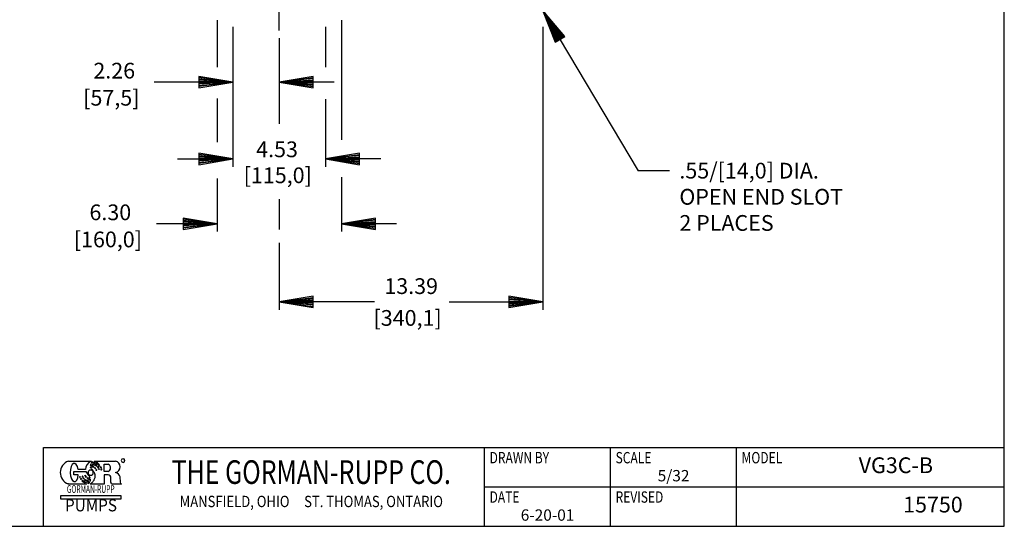
# Model space of a CAD drawing. Extents: x -261 to -152, y -169 to -99.
# Drawn here: x -204 to -154, y -167 to -141 of the extents above; entities that cross this region are included whole.
import ezdxf
from ezdxf.enums import TextEntityAlignment as Align

# ---------------------------------------------------------------- set-up
doc = ezdxf.new("R2010")
doc.units = 0
doc.header["$MEASUREMENT"] = 0
for name, color, linetype in [('-1', 7, 'CONTINUOUS'), ('-10', 7, 'CONTINUOUS'), ('1', 7, 'CONTINUOUS'), ('10', 7, 'CONTINUOUS')]:
    doc.layers.add(name, color=color, linetype=linetype)
doc.styles.add('MONOTXT', font='MONOTXT', dxfattribs={"height": 0.2})
doc.styles.add('ROMANS', font='ROMANS', dxfattribs={"height": 0.2})
doc.styles.add('TXT', font='TXT', dxfattribs={"height": 0.2})

# ---------------------------------------------------------------- blocks, each defined once
blk = doc.blocks.new('A1')
at = {"layer": '10', "color": 1, "linetype": 'CONTINUOUS'}
for p, q in [((0, 0), (-0.27, 0.045)), ((-0.27, 0.045), (-0.27, -0.045)), ((0, 0), (-0.27, 0.036)), ((-0.27, 0.027), (0, 0)), ((0, 0), (-0.27, 0.018)), ((-0.27, 0.009), (0, 0)), ((-0.27, -0.045), (0, 0)), ((0, 0), (-0.27, 0)), ((-0.27, -0.009), (0, 0)), ((0, 0), (-0.27, -0.018)), ((-0.27, -0.027), (0, 0)), ((0, 0), (-0.27, -0.036)), ((-0.27, -0.045), (0, 0))]:
    blk.add_line(p, q, dxfattribs=at)
blk = doc.blocks.new('LOGO')
at = {"layer": '-10', "color": 1, "linetype": 'CONTINUOUS'}
for p, q in [((-0.1824, 0.2156), (-0.0026, 0.2156)), ((0.0189, 0.1635), (0.0237, 0.169)), ((0.0245, 0.2156), (0.1923, 0.2156)), ((0.0271, 0.1602), (0.0316, 0.163)), ((0.0316, 0.163), (0.0316, 0.163)), ((0.0416, 0.174), (0.0472, 0.178)), ((0.0618, 0.1777), (0.0684, 0.1797)), ((-0.1378, 0.1064), (-0.1378, 0.1324)), ((-0.1378, 0.1324), (-0.0425, 0.1324)), ((-0.1034, 0.1064), (-0.1378, 0.1064)), ((-0.0465, 0.1484), (-0.1048, 0.1484)), ((-0.0948, 0.0913), (-0.0904, 0.0924)), ((-0.0879, 0.0879), (-0.0919, 0.0854)), ((-0.0869, 0.0753), (-0.0828, 0.0791)), ((-0.0698, 0.0946), (-0.074, 0.0942)), ((-0.0709, 0.0883), (-0.067, 0.09)), ((-0.0689, 0.093), (-0.0688, 0.093)), ((-0.0668, 0.0806), (-0.0627, 0.0836)), ((-0.0648, 0.0821), (-0.0648, 0.0821)), ((-0.0531, 0.1004), (-0.0484, 0.1021)), ((-0.0463, 0.0989), (-0.0507, 0.0966)), ((-0.0452, 0.0886), (-0.0405, 0.0917)), ((-0.0431, 0.0899), (-0.0432, 0.0899)), ((-0.038, 0.0889), (-0.0417, 0.0853)), ((-0.0318, 0.0837), (-0.0343, 0.0787)), ((0.0318, 0.1529), (0.0362, 0.1557)), ((0.062, 0.1484), (0.0602, 0.1478)), ((0.0637, 0.1492), (0.062, 0.1484)), ((0.0816, 0.1542), (0.0816, 0.1542)), ((0.1328, 0.1051), (0.101, 0.1051)), ((0.101, 0.1051), (0.101, 0.0326)), ((0.1545, 0.0452), (0.1551, 0.0826)), ((0.2274, 0.0898), (0.2287, 0.0478)), ((-0.1822, 0.0331), (-0.1841, 0.0338)), ((-0.0378, 0.0331), (-0.1822, 0.0331)), ((-0.085, 0.0771), (-0.085, 0.0771)), ((-0.0783, 0.0725), (-0.0832, 0.0695)), ((-0.0698, 0.0633), (-0.0756, 0.058)), ((-0.0586, 0.0781), (-0.0626, 0.0746)), ((-0.0532, 0.0726), (-0.0566, 0.0664)), ((0.101, 0.0325), (-0.0101, 0.0325)), ((0.2393, 0.0325), (0.1672, 0.0325))]:
    blk.add_line(p, q, dxfattribs=at)
for points in [[(0.101, 0.1324), (0.101, 0.1903), (0.1328, 0.1903)], [(0.1328, 0.1324), (0.101, 0.1324)]]:
    blk.add_lwpolyline(points, dxfattribs=at)
blk.add_lwpolyline([(-0.2455, -0.085), (0.237, -0.085), (0.237, -0.0619), (-0.2455, -0.0619)], close=True, dxfattribs=at)
for centre, major_axis, ratio, start_param, end_param in [((-0.1501, 0.1244), (0, -0.0968), 0.993472, 3.484153, 5.921809), ((-0.1348, 0.1251), (0.001, -0.0733), 0.438229, 1.888684, 1.307505), ((0.0288, 0.1465), (0, -0.076), 0.993472, 3.570872, 4.688614), ((0.0304, 0.1778), (0, -0.0389), 0.993472, 4.407697, 4.677505), ((-0.0099, 0.1188), (0, 0.0606), 0.993472, 5.690173, 6.254541), ((0.0304, 0.1778), (0, -0.0389), 0.993472, 4.951138, 5.007256), ((-0.0079, 0.1046), (0.0681, 0), 0.939788, 1.167324, 1.559909), ((-0.0035, 0.1245), (0.0696, 0), 0.93535, 0.865334, 1.613487), ((-0.0074, 0.1275), (0, 0.0746), 0.993472, 5.455552, 6.189086), ((0.0304, 0.1778), (0, -0.0389), 0.993472, 3.801056, 4.049636), ((-0.0117, 0.1186), (0.0962, 0), 0.953175, 0.700583, 1.378466), ((-0.0113, 0.1258), (0, 0.0967), 0.993472, 5.303919, 5.896391), ((0.0119, 0.1398), (0, 0.0276), 0.816311, 5.203745, 5.540841), ((0.0091, 0.1435), (0, 0.0299), 0.993472, 5.13355, 5.424715), ((0.0426, 0.1583), (0, 0.0134), 0.724432, 4.895321, 5.468296), ((0.0429, 0.1589), (0, 0.0159), 0.993472, 5.109917, 5.508504), ((0.0573, 0.1564), (0, 0.0197), 0.833897, 4.916247, 5.364702), ((0.1229, 0.1614), (0, 0.0306), 0.993472, 3.473982, 5.950796), ((0.1831, 0.1699), (0, 0.0466), 0.993472, 3.357597, 6.08178), ((0.2522, 0.2197), (0, 0.0147), 0.993472, 4.712389, 4.712379), ((0.0702, 0.1679), (-0.1822, 0), 0.992104, 0.437645, 0.473848), ((0.0713, 0.1769), (0, -0.1833), 0.993472, 5.191535, 5.219338), ((0.0713, 0.1769), (0, -0.1833), 0.993472, 5.274869, 5.3193), ((0.0316, 0.1432), (-0.1168, 0), 0.981972, 0.440858, 0.498906), ((0.0755, 0.1823), (0, -0.1706), 0.993472, 5.252581, 5.28433), ((0.0316, 0.1432), (-0.1175, 0), 0.976263, 0.576908, 0.640534), ((0.0755, 0.1823), (0, -0.1706), 0.993472, 5.329887, 5.370651), ((0.0052, 0.1321), (-0.067, 0), 0.962083, 0.515207, 0.583277), ((0.0203, 0.1464), (0, -0.0821), 0.993472, 5.28216, 5.329556), ((0.0052, 0.1321), (-0.0684, 0), 0.942171, 0.741389, 0.814515), ((0.0212, 0.1536), (0, -0.0675), 0.993472, 5.032198, 5.587997), ((0.0203, 0.1464), (0, -0.0821), 0.993472, 5.442857, 5.488021), ((0.0047, 0.153), (0, -0.0847), 0.958738, 5.782576, 6.131522), ((0.0065, 0.2351), (0, -0.1562), 0.993472, 6.034102, 6.180385), ((-0.0055, 0.1231), (0, 0.0209), 0.993472, 4.712389, 4.712379), ((-0.0526, 0.0692), (0, 0.0449), 0.993472, 4.94925, 5.566838), ((0.0113, 0.1251), (0, 0.0348), 0.907312, 5.175654, 5.382059), ((0.0204, 0.1317), (0, 0.047), 0.993472, 5.094789, 5.257297), ((0.0677, 0.1457), (0, 0.0136), 0.858825, 4.582429, 5.263299), ((0.0588, 0.1421), (0, 0.0259), 0.993472, 4.826187, 5.198135), ((0.1328, 0.0826), (0, -0.0225), 0.993472, 1.534929, 3.141957), ((0.183, 0.0797), (0, 0.0459), 0.993472, 4.934474, 6.0611), ((0.0702, 0.1679), (-0.1829, 0), 0.987973, 0.537838, 0.575433), ((0.0198, 0.171), (0, -0.1504), 0.960683, 5.562412, 5.873147), ((0.0042, 0.1518), (0, -0.1158), 0.993472, 5.5836, 6.071371), ((0.0176, 0.1783), (0, -0.1359), 0.960996, 5.679316, 6.037149), ((0.0146, 0.1921), (0, -0.1376), 0.993472, 5.763911, 6.103673), ((-0.0526, 0.0692), (0, 0.0449), 0.993472, 3.95924, 4.181198), ((-0.0265, 0.0662), (0, 0.0193), 0.993472, 4.195373, 4.87356), ((0.1671, 0.0452), (0, 0.0127), 0.993472, 1.420142, 3.146172), ((0.2447, 0.0476), (0, -0.0161), 0.993472, 4.699951, 5.940442)]:
    blk.add_ellipse(centre, major_axis=major_axis, ratio=ratio, start_param=start_param, end_param=end_param, dxfattribs=at)
for points, knots in [([(-0.0101, 0.0325), (-0.0072, 0.0347), (-0.0044, 0.0369), (-0.0015, 0.0391), (0.0009, 0.0411), (0.0033, 0.0431), (0.0058, 0.0451), (0.008, 0.0471), (0.0102, 0.0491), (0.0124, 0.0511), (0.0146, 0.0533), (0.0165, 0.0558), (0.0183, 0.0585), (0.0204, 0.0614), (0.0221, 0.0645), (0.0236, 0.0678), (0.0255, 0.0719), (0.027, 0.0761), (0.0283, 0.0804), (0.0291, 0.0835), (0.0297, 0.0866), (0.0302, 0.0898), (0.0307, 0.0929), (0.0311, 0.096), (0.0309, 0.0991), (0.0307, 0.1022), (0.0302, 0.1053), (0.0296, 0.1084), (0.0291, 0.1111), (0.0286, 0.1138), (0.0276, 0.1164), (0.0264, 0.1197), (0.0248, 0.1227), (0.023, 0.1257), (0.0215, 0.1282), (0.02, 0.1307), (0.0183, 0.1331), (0.0166, 0.1355), (0.0148, 0.1379), (0.013, 0.1404), (0.0117, 0.1422), (0.0104, 0.144), (0.0091, 0.1457), (0.0073, 0.1479), (0.005, 0.1496), (0.0031, 0.1517), (0.0014, 0.1536), (-0.0002, 0.1555), (-0.0015, 0.1577), (-0.0027, 0.1596), (-0.0037, 0.1617), (-0.0048, 0.1637), (-0.0054, 0.1648), (-0.0062, 0.1658), (-0.0068, 0.1669)], [0, 0, 0, 0, 0.06766, 0.06766, 0.06766, 0.12629, 0.12629, 0.12629, 0.18181, 0.18181, 0.18181, 0.240516, 0.240516, 0.240516, 0.3072, 0.3072, 0.3072, 0.390977, 0.390977, 0.390977, 0.450252, 0.450252, 0.450252, 0.508398, 0.508398, 0.508398, 0.566955, 0.566955, 0.566955, 0.618141, 0.618141, 0.618141, 0.682895, 0.682895, 0.682895, 0.736807, 0.736807, 0.736807, 0.79301, 0.79301, 0.79301, 0.834352, 0.834352, 0.834352, 0.886878, 0.886878, 0.886878, 0.933984, 0.933984, 0.933984, 0.976534, 0.976534, 0.976534, 1, 1, 1, 1]), ([(0.0703, 0.1684), (0.0715, 0.1695), (0.0727, 0.1706), (0.0739, 0.1717), (0.0752, 0.1728), (0.0762, 0.1694), (0.0773, 0.1679), (0.0781, 0.1668), (0.0795, 0.1651), (0.0785, 0.1644), (0.0768, 0.163), (0.0751, 0.1617), (0.0733, 0.1604)], [0, 0, 0, 0, 0.240993, 0.240993, 0.240993, 0.49288, 0.49288, 0.49288, 0.677881, 0.677881, 0.677881, 1, 1, 1, 1]), ([(0.036, 0.1467), (0.037, 0.1474), (0.038, 0.1481), (0.0389, 0.1488), (0.04, 0.1496), (0.0407, 0.1469), (0.0415, 0.1457), (0.0421, 0.1448), (0.0436, 0.1436), (0.0428, 0.143), (0.0417, 0.1422), (0.0406, 0.1414), (0.0395, 0.1406)], [0, 0, 0, 0, 0.245447, 0.245447, 0.245447, 0.520124, 0.520124, 0.520124, 0.722465, 0.722465, 0.722465, 1, 1, 1, 1]), ([(0.0602, 0.1478), (0.0591, 0.1498), (0.0573, 0.1519), (0.0568, 0.1538), (0.0567, 0.1544), (0.0581, 0.1546), (0.0587, 0.155), (0.0592, 0.1554), (0.0598, 0.1558), (0.0603, 0.1561)], [0, 0, 0, 0, 0.619194, 0.619194, 0.619194, 0.822919, 0.822919, 0.822919, 1, 1, 1, 1]), ([(0.0793, 0.1439), (0.081, 0.1443), (0.0828, 0.1446), (0.0845, 0.145), (0.0845, 0.145), (0.0845, 0.1451), (0.0845, 0.1451)], [0, 0, 0, 0, 0.996966, 0.996966, 0.996966, 1, 1, 1, 1])]:
    blk.add_open_spline(points, degree=3, knots=knots, dxfattribs=at)
for points in [[(0.0539, 0.1703), (0.0525, 0.1693), (0.0511, 0.1684), (0.0497, 0.1675)], [(0.0522, 0.1607), (0.0539, 0.1622), (0.0557, 0.1636), (0.0574, 0.1651)], [(0.0816, 0.1542), (0.0803, 0.1538), (0.079, 0.1533), (0.0776, 0.1528)]]:
    blk.add_open_spline(points, degree=3, dxfattribs=at)
for p in [(0.0539, 0.1703), (-0.1841, 0.0338), (-0.1841, 0.0338), (-0.1841, 0.0338), (-0.1841, 0.0338)]:
    blk.add_point(p, dxfattribs=at)
at = {"layer": '-10', "color": 1, "linetype": 'CONTINUOUS', "style": 'ROMANS', "width": 0.993474}
blk.add_text('R', height=0.0147, dxfattribs=at).set_placement((0.2485, 0.211))
at = {"layer": '-10', "color": 1, "linetype": 'CONTINUOUS', "style": 'TXT'}
for s, height, width, p in [('GORMAN-RUPP', 0.061, 0.634439, (-0.0049, -0.0147)), ('PUMPS', 0.0969, 0.918458, (-0.0027, -0.1482))]:
    blk.add_text(s, height=height, dxfattribs=dict(at, width=width)).set_placement(p, align=Align.MIDDLE)

msp = doc.modelspace()

# ---------------------------------------------------------------- linework, layer by layer
at = {"layer": '-1', "color": 1, "linetype": 'CONTINUOUS'}
for p, q in [((-202.933, -162.682), (-154.133, -162.682)), ((-202.933, -166.682), (-202.933, -162.682)), ((-180.533, -166.682), (-180.533, -162.682)), ((-174.133, -166.682), (-174.133, -162.682)), ((-167.733, -166.682), (-167.733, -162.682)), ((-180.533, -164.682), (-167.733, -164.682)), ((-167.733, -164.682), (-154.133, -164.682))]:
    msp.add_line(p, q, dxfattribs=at)
at = {"layer": '-10', "color": 1, "linetype": 'CONTINUOUS'}
for p, q in [((-154.133, -166.682), (-154.133, -101.082)), ((-258.133, -166.682), (-154.133, -166.682))]:
    msp.add_line(p, q, dxfattribs=at)
at = {"layer": '1', "color": 3, "linetype": 'CONTINUOUS'}
msp.add_line((-190.965, -141.482), (-190.965, -133.629), dxfattribs=at)
at = {"layer": '10', "color": 3, "linetype": 'CONTINUOUS'}
for p, q in [((-177.588, -140.455), (-172.738, -148.618)), ((-194.107, -140.971), (-194.107, -143.357)), ((-187.807, -140.971), (-187.807, -147.047)), ((-193.324, -141.31), (-193.324, -148.419)), ((-193.324, -141.31), (-193.324, -144.507)), ((-188.606, -141.31), (-188.606, -143.357)), ((-177.574, -141.31), (-177.574, -155.678)), ((-190.965, -141.882), (-190.965, -144.507)), ((-190.965, -141.882), (-190.965, -146.236)), ((-193.324, -144.107), (-197.316, -144.107)), ((-188.165, -144.107), (-190.965, -144.107)), ((-194.107, -144.95), (-194.107, -147.159)), ((-188.606, -144.978), (-188.606, -148.419)), ((-196.124, -148.019), (-193.324, -148.019)), ((-185.806, -148.019), (-188.606, -148.019)), ((-194.107, -149.004), (-194.107, -151.705)), ((-187.807, -148.948), (-187.807, -151.705)), ((-171.138, -148.618), (-172.738, -148.618)), ((-190.965, -150.066), (-190.965, -151.604)), ((-194.107, -151.305), (-197.195, -151.305)), ((-185.007, -151.305), (-187.807, -151.305)), ((-190.965, -152.275), (-190.965, -155.678)), ((-186.121, -155.278), (-190.965, -155.278)), ((-182.323, -155.278), (-177.574, -155.278))]:
    msp.add_line(p, q, dxfattribs=at)

# ---------------------------------------------------------------- block references
at = {"layer": '-10', "color": 1, "linetype": 'CONTINUOUS', "xscale": 6.399999068675843, "yscale": 6.399999068675843}
msp.add_blockref('LOGO', (-200.505, -164.745), dxfattribs=at)
at = {"layer": '10', "color": 1, "linetype": 'CONTINUOUS'}
for p, xscale, yscale, rotation in [((-177.588, -140.455), 6.400000212965402, 6.400000212965402, 120.714367811779), ((-190.965, -144.107), 6.399999068675843, 6.399999068675843, 180), ((-188.606, -148.019), 6.399999068675843, 6.399999068675843, 180), ((-187.807, -151.305), 6.399999068675843, 6.399999068675843, 180), ((-190.965, -155.278), 6.399999068675843, 6.399999068675843, 180)]:
    msp.add_blockref('A1', p, dxfattribs=dict(at, xscale=xscale, yscale=yscale, rotation=rotation))
at = {"layer": '10', "color": 1, "linetype": 'CONTINUOUS', "xscale": 6.399999068675843, "yscale": 6.399999068675843}
for p in [(-193.324, -144.107), (-193.324, -148.019), (-194.107, -151.305), (-177.574, -155.278)]:
    msp.add_blockref('A1', p, dxfattribs=at)

# ---------------------------------------------------------------- texts
at = {"layer": '-10', "color": 1, "linetype": 'CONTINUOUS', "style": 'MONOTXT', "width": 0.777734}
for s, p in [('DRAWN BY', (-180.277, -163.482)), ('SCALE', (-173.877, -163.482)), ('MODEL', (-167.477, -163.482)), ('DATE', (-180.277, -165.482)), ('REVISED', (-173.877, -165.482))]:
    msp.add_text(s, height=0.576, dxfattribs=at).set_placement(p)
at = {"layer": '-10', "color": 1, "linetype": 'CONTINUOUS', "style": 'MONOTXT'}
for s, height, width, p in [('THE GORMAN-RUPP CO.', 1.2, 0.773312, (-189.333, -164.082)), ('MANSFIELD, OHIO     ST. THOMAS, ONTARIO', 0.576, 0.844401, (-189.333, -165.494))]:
    msp.add_text(s, height=height, dxfattribs=dict(at, width=width)).set_placement(p, align=Align.MIDDLE)
at = {"layer": '10', "color": 3, "linetype": 'CONTINUOUS', "style": 'ROMANS'}
for s, p in [('2.26', (-200.403, -143.93)), ('[57,5]', (-200.918, -145.307)), ('4.53', (-192.133, -147.927)), ('[115,0]', (-192.768, -149.247)), ('.55/[14,0] DIA. ', (-170.637, -149.012)), ('OPEN END SLOT', (-170.637, -150.34)), ('6.30', (-200.601, -151.128)), ('2 PLACES', (-170.637, -151.668)), ('[160,0]', (-201.397, -152.505)), ('13.39', (-185.623, -154.878)), ('[340,1]', (-186.173, -156.494))]:
    msp.add_text(s, height=0.8, dxfattribs=at).set_placement(p)
for s, height, p in [('VG3C-B', 0.8, (-159.641, -163.682)), (' 5/32 ', 0.576, (-170.933, -164.184)), ('15750', 0.8, (-157.759, -165.682)), ('6-20-01', 0.576, (-177.333, -166.184))]:
    msp.add_text(s, height=height, dxfattribs=at).set_placement(p, align=Align.MIDDLE)

doc.saveas('drawing.dxf')
